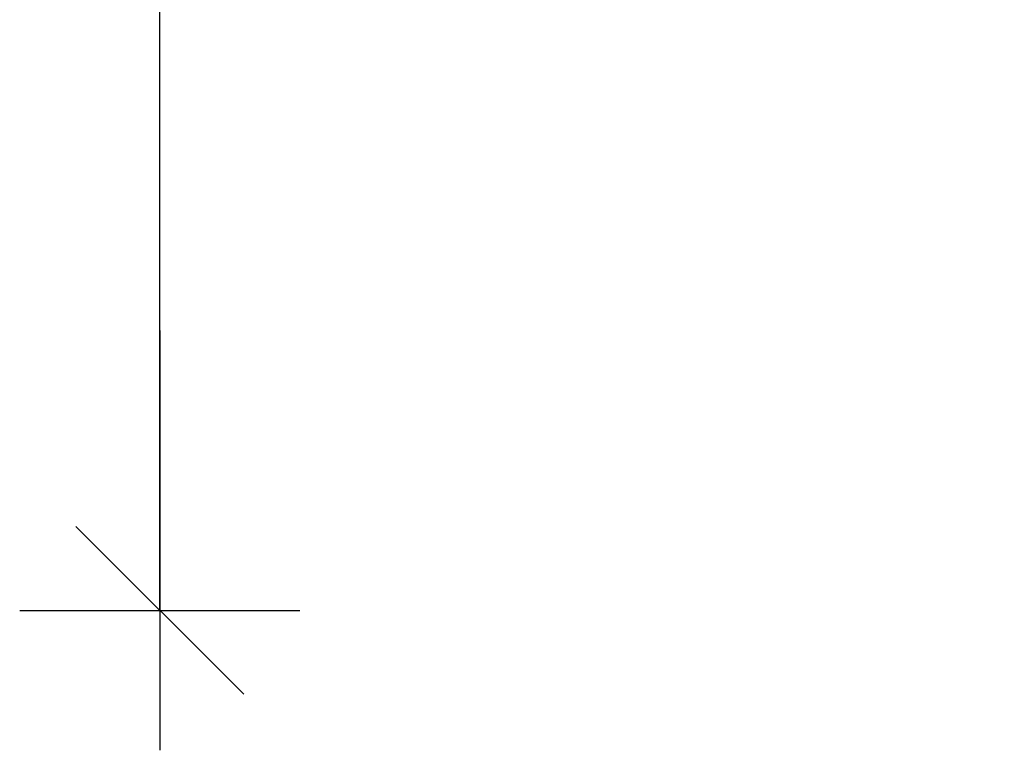
# Model space of a CAD drawing. Units: metres. Extents: x 8.09 to 9.14, y -3.96 to -2.47.
# Drawn here: x 8.3 to 8.35, y -3.46 to -3.42 of the extents above; entities that cross this region are included whole.
import ezdxf

# ---------------------------------------------------------------- set-up
doc = ezdxf.new("R2010")
doc.units = ezdxf.units.M
doc.header["$PDMODE"] = 65
doc.linetypes.add('AUSGEZOGEN', pattern=[0])
doc.layers.add('XR$1$TB_511_1', color=7, linetype='AUSGEZOGEN')
doc.styles.add('ARIAL', font='ARIAL.TTF')
doc.dimstyles.new('DIMSTYLE_2', dxfattribs={"dimtxt": 0.0125, "dimasz": 0.015, "dimexe": 0, "dimexo": 1e-06, "dimgap": 0.00625, "dimtad": 2, "dimdec": 0, "dimlfac": 1000, "dimrnd": 1, "dimzin": 12, "dimdsep": 46, "dimtxsty": 'ARIAL', "dimblk1": 'ALL_ML_STRICH', "dimblk2": 'ALL_ML_STRICH', "dimsah": 1, "dimcen": 0, "dimse1": 1, "dimse2": 1, "dimclrd": 7, "dimclre": 7, "dimclrt": 7, "dimadec": 0, "dimazin": 0, "dimtfac": 1, "dimtdec": 0, "dimtix": 1, "dimtmove": 2, "dimatfit": 3, "dimfxl": 0, "dimtzin": 0, "dimlwd": 0, "dimlwe": -3, "dimarcsym": 0})

# ---------------------------------------------------------------- blocks, each defined once
blk = doc.blocks.new('ALL_ML_STRICH')
at = {"color": 0, "linetype": 'ByBlock', "lineweight": -2}
for p, q in [((0, -0.5), (0, 0.5)), ((-0.3, -0.3), (0.3, 0.3)), ((-1, 0), (0.5, 0))]:
    blk.add_line(p, q, dxfattribs=at)
blk = doc.blocks.new('*D3')
at = {"layer": 'DEFPOINTS', "color": 7, "linetype": 'AUSGEZOGEN', "lineweight": -3, "transparency": 33554687}
for p in [(8.404772, -3.23483), (8.309532, -3.44783), (8.425297, -3.44783)]:
    blk.add_point(p, dxfattribs=at)
at = {"layer": 'XR$1$TB_511_1', "color": 7, "linetype": 'AUSGEZOGEN', "lineweight": -2, "transparency": 33554687}
blk.add_line((8.309532, -3.44783), (8.309532, -3.23483), dxfattribs=at)
at = {"layer": 'XR$1$TB_511_1', "color": 7, "linetype": 'AUSGEZOGEN', "lineweight": -3, "transparency": 33554687, "xscale": 0.015, "yscale": 0.015, "zscale": 0.015}
for p, rotation in [((8.309532, -3.23483), 90), ((8.309532, -3.44783), 270)]:
    blk.add_blockref('ALL_ML_STRICH', p, dxfattribs=dict(at, rotation=rotation))

msp = doc.modelspace()

# ---------------------------------------------------------------- dimensions: what is measured, and where the dimension line sits
at = {"layer": 'XR$1$TB_511_1', "color": 7, "linetype": 'AUSGEZOGEN', "lineweight": -3, "transparency": 33554687}
dim = msp.add_linear_dim(base=(8.309532, -3.23483), p1=(8.425296, -3.44783), p2=(8.404771, -3.23483), angle=90, dimstyle='DIMSTYLE_2', override={"dimpost": '<>', "dimclrd": 7, "dimclre": 7, "dimclrt": 7, "dimlwd": 0, "dimlwe": -3}, dxfattribs=at)
dim.commit()
dim.dimension.update_dxf_attribs({"geometry": '*D3', "text_midpoint": (8.303282, -3.34133), "dimtype": 160})

doc.saveas('drawing.dxf')
